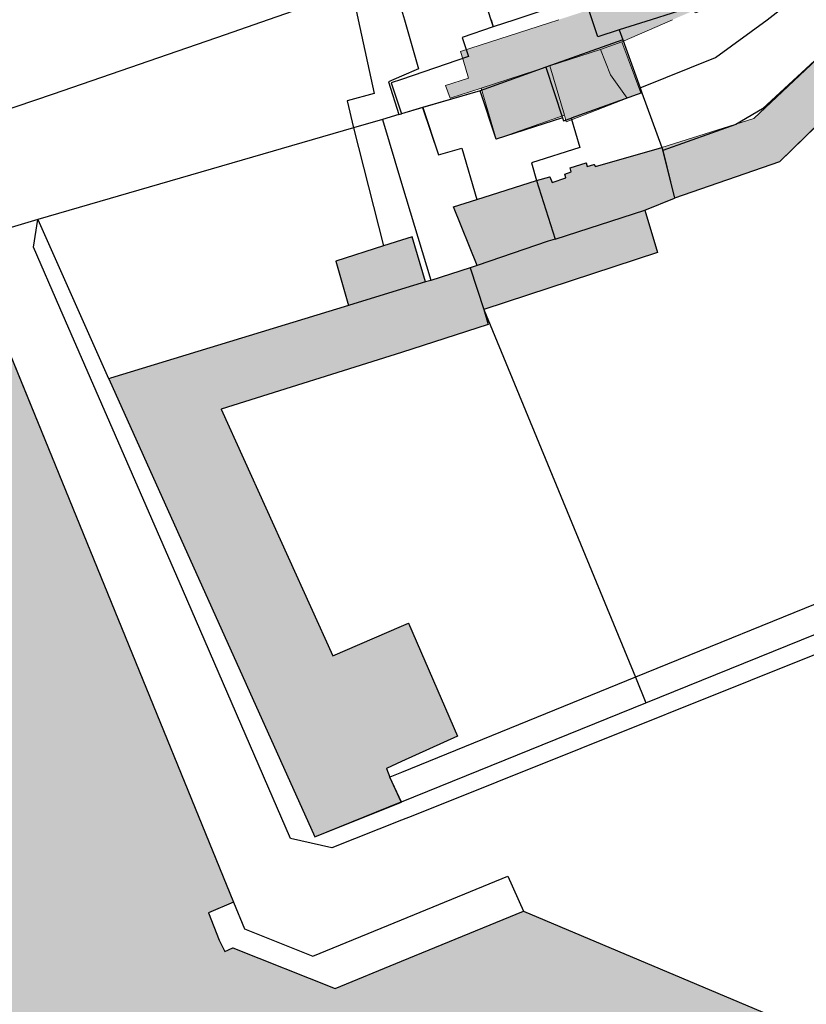
# Model space of a CAD drawing. Extents: x -69335 to -2987, y 13 to 215109.
# Drawn here: x -68792 to -68705, y 213891 to 214000 of the extents above; entities that cross this region are included whole.
import ezdxf

# ---------------------------------------------------------------- set-up
doc = ezdxf.new("R2010")
doc.units = 0
doc.header["$MEASUREMENT"] = 0
for name, color, linetype in [('__kataster', 7, 'CONTINUOUS'), ('GG', 7, 'CONTINUOUS'), ('HG', 1, 'CONTINUOUS'), ('NG', 3, 'CONTINUOUS'), ('SG', 150, 'CONTINUOUS')]:
    doc.layers.add(name, color=color, linetype=linetype)
doc.layers.add('Gebaeude', color=7, linetype='CONTINUOUS', lineweight=9)
doc.layers.add('gp_line', color=7, linetype='CONTINUOUS', lineweight=9, true_color=0xb4b7b9)
doc.layers.add('gp_schr', color=7, linetype='CONTINUOUS', lineweight=9, true_color=0xb4b7b9)

# ---------------------------------------------------------------- blocks, each defined once
blk = doc.blocks.new('kataster')
at = {"layer": 'GG'}
for points in [[(-68712.18, 214003.02), (-68714.303, 214007.741), (-68717.85, 214015.63), (-68722.9, 214013.23), (-68724.32, 214012.64), (-68723.25, 214009.84), (-68725.33, 214009.05), (-68724.285, 214005.836), (-68730.12, 214003.99), (-68729.68, 214002.63), (-68737.444, 214000)], [(-68751.04, 214004.71), (-68751.5, 214004.55), (-68755.508, 214003.221), (-68757.35, 214002.61), (-68764.808, 214000)], [(-68712.18, 214003.02), (-68717.38, 214000.78), (-68717.63, 214001.48), (-68722.285, 214000)], [(-68750, 214001.107), (-68749.68, 214000)], [(-68764.808, 214000), (-68769.58, 213998.33), (-68788.69, 213991.75), (-68809.13, 213984.83), (-68812.25, 213994.96)], [(-68749.68, 214000), (-68748.11, 213994.56), (-68750, 213993.734)], [(-68737.444, 214000), (-68739.819, 213999.195), (-68743.26, 213998.03), (-68742.56, 213995.91), (-68750, 213993.372)], [(-68722.285, 214000), (-68725.84, 213998.87), (-68725.45, 213997.78)], [(-68725.45, 213997.78), (-68734.004, 213994.718)], [(-68725.45, 213997.78), (-68723.514, 213992.443), (-68723.31, 213991.88), (-68721.12, 213985.83), (-68720.99, 213985.47), (-68719.71, 213980.18)], [(-68734.004, 213994.718), (-68741.29, 213992.11), (-68747.662, 213990.24), (-68750, 213989.554)], [(-68734.004, 213994.718), (-68732.13, 213989.09), (-68732.01, 213988.76), (-68731.189, 213989.054), (-68730.2, 213985.8), (-68735.56, 213984.11), (-68735.01, 213982.13), (-68732.94, 213975.64)], [(-68697.31, 213994.71), (-68708.05, 213984.21), (-68719.71, 213980.18)], [(-68750, 213993.734), (-68751.45, 213993.1), (-68750.29, 213989.46)], [(-68750, 213993.372), (-68751.15, 213992.98), (-68750, 213989.554)], [(-68752.12, 213988.93), (-68755.328, 213987.999), (-68790.38, 213977.83)], [(-68750.29, 213989.46), (-68752.12, 213988.93)], [(-68752.12, 213988.93), (-68750, 213981.853)], [(-68750.29, 213989.46), (-68750, 213989.554)], [(-68750, 213981.853), (-68746.77, 213971.07), (-68746.75, 213971.03)], [(-68732.94, 213975.64), (-68722.99, 213978.85), (-68719.71, 213980.18)], [(-68790.38, 213977.83), (-68823.664, 213967.882), (-68838.15, 213963.41), (-68849.84, 213959.97)], [(-68790.38, 213977.83), (-68782.54, 213960.17), (-68782.52, 213960.12)], [(-68908.79, 213966.03), (-68895.12, 213971.64), (-68893.28, 213967.02), (-68883.74, 213970.88), (-68874.56, 213974.64), (-68868.74, 213960.72), (-68864.11, 213949.52), (-68855.21, 213953.16), (-68852.03, 213945.71), (-68808.254, 213963.571), (-68809.54, 213966.49), (-68800.51, 213970.25), (-68799.205, 213967.327), (-68795.86, 213968.63), (-68768.67, 213902.03), (-68767.458, 213899.073), (-68759.84, 213896.05), (-68750, 213900.083)], [(-68732.94, 213975.64), (-68733.73, 213975.42), (-68741.61, 213972.72), (-68742.4, 213972.46)], [(-68742.4, 213972.46), (-68746.75, 213971.03)], [(-68742.4, 213972.46), (-68740.88, 213967.81), (-68724.041, 213926.998), (-68722.87, 213924.16)], [(-68746.75, 213971.03), (-68747.33, 213970.89), (-68750, 213970.075)], [(-68750, 213970.075), (-68755.88, 213968.28), (-68782.31, 213960.19), (-68782.52, 213960.12)], [(-68782.52, 213960.12), (-68759.62, 213909.27), (-68750.033, 213913.155), (-68750, 213913.168)], [(-68722.87, 213924.16), (-68699.37, 213933.68), (-68686.157, 213939.032), (-68674.779, 213943.641), (-68671.67, 213944.9), (-68673.03, 213948.15)], [(-68750, 213913.168), (-68722.87, 213924.16)], [(-68750, 213900.083), (-68738.2, 213904.92), (-68736.47, 213901.02), (-68708.47, 213889.22), (-68708.934, 213888.036), (-68707.97, 213887.68), (-68707.09, 213887.24), (-68706.24, 213886.59), (-68705.39, 213885.93), (-68704.06, 213884.45), (-68702.83, 213885.31), (-68668.72, 213840.69), (-68664.172, 213844.213), (-68652.005, 213828.462), (-68646.406, 213830.201)]]:
    blk.add_lwpolyline(points, dxfattribs=at)
at = {"layer": 'HG'}
for points in [[(-68701.22, 213998.14), (-68709.94, 213990.09), (-68712.89, 213988.37), (-68720.99, 213985.47)], [(-68732.13, 213989.09), (-68739.5, 213986.72), (-68741.29, 213992.11)], [(-68723.31, 213991.88), (-68731.189, 213989.054)], [(-68741.636, 213980.044), (-68735.01, 213982.13), (-68733.54, 213982.56), (-68733.299, 213981.911), (-68731.754, 213982.445), (-68731.88, 213982.84), (-68731.159, 213983.102), (-68731.295, 213983.561), (-68729.52, 213984.12), (-68729.406, 213983.701), (-68728.67, 213983.93), (-68728.48, 213983.72), (-68721.12, 213985.83)], [(-68741.61, 213972.72), (-68744.22, 213979.23), (-68741.636, 213980.044)], [(-68722.99, 213978.85), (-68721.57, 213974.16), (-68740.88, 213967.81), (-68740.4, 213966.172), (-68750, 213963.06)], [(-68747.33, 213970.89), (-68748.82, 213975.9), (-68750, 213975.53)], [(-68752.018, 213974.888), (-68757.32, 213973.2), (-68755.88, 213968.28)], [(-68750, 213975.53), (-68752.018, 213974.888)], [(-68750, 213963.06), (-68770.02, 213956.78), (-68757.62, 213929.37), (-68750, 213932.69)], [(-68750, 213932.69), (-68749.23, 213933.02), (-68743.81, 213920.47), (-68750, 213917.64)], [(-68750, 213917.64), (-68751.69, 213916.87), (-68751.315, 213915.898)], [(-68750.033, 213913.155), (-68751.315, 213915.898)]]:
    blk.add_lwpolyline(points, dxfattribs=at)
at = {"layer": 'NG'}
for points in [[(-68739.545, 214008.696), (-68739.223, 214007.786), (-68739.929, 214007.563), (-68738.851, 214003.307), (-68740.896, 214002.582), (-68740.075, 214000)], [(-68709.408, 214000), (-68707.746, 214001.284), (-68707.559, 214004.314)], [(-68755.508, 214003.221), (-68754.818, 214000)], [(-68754.818, 214000), (-68753.064, 213991.802), (-68756.057, 213991.007), (-68755.328, 213987.999), (-68752.018, 213974.888)], [(-68740.075, 214000), (-68739.819, 213999.195)], [(-68723.514, 213992.443), (-68715.16, 213995.792), (-68709.408, 214000)], [(-68747.662, 213990.24), (-68745.889, 213984.991), (-68743.325, 213985.743), (-68741.636, 213980.044)], [(-68750, 213911.14), (-68757.73, 213908.082), (-68762.335, 213909.09), (-68774.317, 213936.768), (-68787.957, 213968.017), (-68790.889, 213974.745), (-68790.38, 213977.83)], [(-68671.67, 213944.9), (-68671.341, 213942.63), (-68692.601, 213934.119), (-68748.76, 213911.63), (-68750, 213911.14)], [(-68699.37, 213933.68), (-68700.543, 213936.562), (-68724.041, 213926.998), (-68750, 213916.433)], [(-68750, 213916.433), (-68751.315, 213915.898)]]:
    blk.add_lwpolyline(points, dxfattribs=at)
at = {"layer": 'SG'}
for points in [[(-68728.834, 214000), (-68729.68, 214002.63)], [(-68725.84, 213998.87), (-68728.22, 213998.09), (-68728.834, 214000)], [(-68768.67, 213902.03), (-68771.43, 213900.85), (-68770.24, 213897.81), (-68769.62, 213896.54), (-68768.74, 213896.98), (-68757.39, 213892.45), (-68750, 213895.477)], [(-68750, 213895.477), (-68736.47, 213901.02)]]:
    blk.add_lwpolyline(points, dxfattribs=at)
blk = doc.blocks.new('grauplan')
at = {"layer": 'gp_schr', "true_color": 0xb4b7b9}
h = blk.add_hatch(color=9, dxfattribs=at)
h.paths.add_polyline_path([(-65759.67, 213892.74), (-65750.08, 213896.63), (-65751.36, 213899.37), (-65751.74, 213900.34), (-65743.86, 213903.94), (-65749.28, 213916.49), (-65750.05, 213916.16), (-65757.67, 213912.84), (-65770.07, 213940.25), (-65748.6, 213947), (-65740.45, 213949.64), (-65740.93, 213951.28), (-65721.62, 213957.63), (-65723.04, 213962.32), (-65732.99, 213959.11), (-65733.78, 213958.89), (-65742.45, 213955.93), (-65746.8, 213954.5), (-65747.38, 213954.36), (-65748.87, 213959.37), (-65752.06, 213958.36), (-65757.37, 213956.67), (-65755.93, 213951.75), (-65782.57, 213943.59), (-65763.91, 213902.17)], flags=0)
h.paths.add_polyline_path([(-65686.2, 213922.5), (-65674.82, 213927.11), (-65682.65, 213945.66), (-65680.65, 213946.69), (-65682.78, 213951.68), (-65684.7, 213950.92), (-65687.7, 213957.75), (-65698.95, 213953.09), (-65690.08, 213931.65)], flags=0)
h.paths.add_polyline_path([(-65838.2, 213946.88), (-65823.71, 213951.35), (-65828.38, 213966.74), (-65842.86, 213962.25), (-65838.24, 213947.04)], flags=0)
h.paths.add_polyline_path([(-65895.83, 213965.56), (-65877.97, 213972.52), (-65883.48, 213987.16), (-65893.23, 213983.65), (-65893.45, 213984.13), (-65892.95, 213984.29), (-65898.57, 213997.8), (-65905.14, 213997.18), (-65904.43, 213989.37), (-65904.21, 213987.45), (-65901.75, 213980.95)], flags=0)
h.paths.add_polyline_path([(-65865.3, 213986.12), (-65846.02, 213994.14), (-65848.94, 214001.52), (-65849.24, 214001.4), (-65852.61, 214000.11), (-65855.51, 213999), (-65855.57, 213999.02), (-65860.5, 213997.04), (-65864.85, 213995.31), (-65868.23, 213993.98)], flags=0)
h.paths.add_polyline_path([(-65770.4, 213994.34), (-65767.23, 213995.56), (-65769.1, 214000.44), (-65772.27, 213999.22)], flags=0)
h.paths.add_polyline_path([(-65765.44, 213995.81), (-65751.76, 214000.82), (-65751.1, 213998.99), (-65742.75, 214002.02), (-65740.25, 214002.88), (-65738.8, 213998.54), (-65736.11, 213999.44), (-65735.85, 213998.65), (-65732.09, 213999.91), (-65732.46, 214001), (-65729.46, 214002), (-65731.37, 214008.1), (-65738.53, 214005.71), (-65739.41, 214005.39), (-65740.87, 214009.16), (-65743.31, 214008.23), (-65745.31, 214012.99), (-65753.14, 214009.9), (-65752.09, 214007.1), (-65767.55, 214001.35)], flags=0)
h.paths.add_polyline_path([(-65841.3, 213998.3), (-65835, 214001.01), (-65842.93, 214019.91), (-65849.34, 214017.13), (-65846.75, 214011.06)], flags=0)
h.paths.add_polyline_path([(-65765.51, 214015.16), (-65762.9, 214016.1), (-65763.77, 214018.72), (-65751.35, 214023.15), (-65752.54, 214026.29), (-65764.9, 214022.08), (-65765.22, 214022.82), (-65767.94, 214021.91)], flags=0)
h.paths.add_polyline_path([(-65786.49, 214015.74), (-65780.36, 214017.77), (-65785.84, 214034.36), (-65792, 214032.27), (-65787.45, 214018.61)], flags=0)
h.paths.add_polyline_path([(-65779.59, 214018.02), (-65774.61, 214019.68), (-65777.03, 214027.3), (-65782.14, 214025.6)], flags=0)
h.paths.add_polyline_path([(-65762.81, 214023.62), (-65756.3, 214026), (-65748.34, 214028.61), (-65741.76, 214030.55), (-65728.84, 214034.14), (-65731, 214041.14), (-65731.05, 214041.13), (-65732.59, 214046.33), (-65735.46, 214055.7), (-65742.5, 214053.59), (-65742.01, 214052.03), (-65740.7, 214047.42), (-65739.57, 214047.76), (-65737.22, 214040.02), (-65738.41, 214039.64), (-65738.1, 214038.4), (-65751.02, 214034.57), (-65758.24, 214031.75), (-65758.89, 214033.61), (-65765.51, 214031.24)], flags=0)
h.paths.add_polyline_path([(-65746.48, 214040.62), (-65744.23, 214041.18), (-65747.79, 214055.43), (-65750.01, 214054.77), (-65748.6, 214049.12)], flags=0)
for points in [[(-65744.67, 213974.76), (-65733.61, 213978.34), (-65727.95, 213980.17), (-65725.6, 213981.02), (-65715.29, 213985.5), (-65714.84, 213984.85), (-65712.39, 213986.37), (-65718.1, 213998.79), (-65724.37, 213996.11), (-65723.3, 213993.31), (-65725.73, 213992.22), (-65724.15, 213988.03), (-65730.37, 213985.84), (-65729.91, 213984.34), (-65743.5, 213979.95), (-65742.61, 213976.98), (-65745.17, 213976.17)], [(-65719.76, 213963.65), (-65708.1, 213967.68), (-65697.36, 213978.18), (-65698.65, 213978.89), (-65701.27, 213981.61), (-65710.96, 213972.49), (-65721.17, 213969.3)], [(-65731.79, 213972.14), (-65731.18, 213972.37), (-65725.02, 213974.74), (-65726.86, 213977.34), (-65727.95, 213980.17), (-65733.61, 213978.34), (-65731.97, 213972.88)], [(-65725.02, 213974.74), (-65723.5, 213975.36), (-65725.6, 213981.02), (-65727.95, 213980.17), (-65726.86, 213977.34)], [(-65739.55, 213970.19), (-65731.97, 213972.88), (-65733.61, 213978.34), (-65741.23, 213975.88)], [(-65732.99, 213959.11), (-65723.04, 213962.32), (-65719.76, 213963.65), (-65721.17, 213969.3), (-65728.53, 213967.19), (-65728.72, 213967.4), (-65729.46, 213967.17), (-65729.57, 213967.59), (-65731.35, 213967.03), (-65731.21, 213966.57), (-65731.93, 213966.31), (-65731.8, 213965.91), (-65733.35, 213965.38), (-65733.59, 213966.03), (-65735.06, 213965.6), (-65732.99, 213959.11)], [(-65741.66, 213956.19), (-65733.78, 213958.89), (-65732.99, 213959.11), (-65735.06, 213965.6), (-65744.27, 213962.7), (-65741.66, 213956.19)]]:
    blk.add_hatch(color=9, dxfattribs=at).paths.add_polyline_path(points, flags=0)
h = blk.add_hatch(color=9, dxfattribs=at)
h.paths.add_polyline_path([(-65606.19, 213491.34), (-65588.39, 213491.79), (-65591.14, 213525.62), (-65587.41, 213526.05), (-65587.01, 213520.76), (-65583.94, 213521), (-65584.32, 213526.27), (-65572.6, 213527.08), (-65574.32, 213548.86), (-65593.31, 213547.84), (-65626.96, 213545.87), (-65625.73, 213532.61), (-65609.86, 213533.71), (-65608.76, 213521.04)], flags=0)
h.paths.add_polyline_path([(-65561.88, 213493.55), (-65561.49, 213493.6), (-65561.97, 213496.03), (-65540.56, 213498.67), (-65540.61, 213499.88), (-65539.61, 213499.72), (-65537.17, 213501.47), (-65536.64, 213501.1), (-65534.37, 213503.69), (-65534.9, 213504.12), (-65532.63, 213505.71), (-65530.7, 213507.66), (-65529.2, 213509.54), (-65528.29, 213511.07), (-65527.58, 213512.83), (-65526.98, 213514.93), (-65529.59, 213514.84), (-65528.84, 213518.94), (-65526.28, 213518.43), (-65526.25, 213518.64), (-65522.48, 213538.9), (-65517.21, 213569.65), (-65531.06, 213572.08), (-65533.11, 213570.74), (-65533.57, 213566.75), (-65532.05, 213566.37), (-65534.76, 213549.92), (-65535.93, 213550.15), (-65536.4, 213547.86), (-65539.64, 213548.62), (-65539.46, 213549.13), (-65550.6, 213551.51), (-65549.58, 213556.2), (-65557.94, 213558.06), (-65560.49, 213547.01), (-65560.48, 213546.58), (-65561.54, 213541.31), (-65552.92, 213539.26), (-65552.53, 213541.05), (-65541.83, 213538.86), (-65540.91, 213542.83), (-65535.4, 213541.63), (-65536.5, 213536.73), (-65537.05, 213536.73), (-65539.11, 213537.2), (-65539.95, 213536.62), (-65540.61, 213533.88), (-65540.06, 213533.06), (-65537.36, 213532.32), (-65540.87, 213513.23), (-65546.07, 213511.9), (-65566.51, 213513.52), (-65563.44, 213501.14), (-65563.05, 213499.26)], flags=0)
h.paths.add_polyline_path([(-65666.81, 213507.57), (-65659.94, 213508.62), (-65657, 213509.04), (-65654.34, 213509.51), (-65651.66, 213509.48), (-65641.59, 213509.33), (-65641.53, 213513.56), (-65640.85, 213513.55), (-65640.76, 213517.8), (-65640.21, 213517.8), (-65640.14, 213521.91), (-65639.36, 213521.91), (-65639.4, 213526.09), (-65638.91, 213526.09), (-65638.72, 213530.43), (-65638.31, 213530.43), (-65638.26, 213535.18), (-65649.85, 213535.31), (-65649.9, 213532.25), (-65651.64, 213532.28), (-65651.7, 213524.04), (-65654.33, 213524.05), (-65656.33, 213523.93), (-65658.92, 213523.55), (-65660.2, 213531.65), (-65661.91, 213531.42), (-65662.4, 213534.41), (-65662.58, 213534.38), (-65665.04, 213550.71), (-65664.25, 213561.49), (-65665.75, 213561.67), (-65665.2, 213566.79), (-65663.67, 213566.6), (-65663.63, 213566.91), (-65674.64, 213568.28), (-65675.31, 213562.26), (-65675.59, 213560.05), (-65675.66, 213559.27), (-65675.86, 213556.27), (-65675.93, 213553.25), (-65675.89, 213550.25), (-65675.66, 213547.23), (-65675.29, 213544.24), (-65674.92, 213541.68), (-65673.51, 213532.69), (-65673.85, 213532.64), (-65673.8, 213532.3), (-65671.66, 213532.62), (-65671.08, 213528.78), (-65673.2, 213528.44), (-65673.15, 213528.1), (-65672.47, 213528.19), (-65671.82, 213524.02), (-65669.18, 213524.37), (-65668.67, 213520.51), (-65670.69, 213520.24), (-65670.65, 213519.91), (-65669.98, 213519.99), (-65669.24, 213515.88), (-65666.63, 213516.18), (-65666.17, 213512.32), (-65668.22, 213512.03), (-65668.15, 213511.7), (-65667.48, 213511.78)], flags=0)
h.paths.add_polyline_path([(-65733.96, 213518.54), (-65707.46, 213523.81), (-65708.23, 213526.93), (-65710.57, 213538.7), (-65694.95, 213541.81), (-65696.71, 213568.79), (-65710.86, 213566.02), (-65715.8, 213565.09), (-65753.78, 213557.47), (-65756.97, 213556.77), (-65751.67, 213530.28), (-65748.88, 213524.4), (-65741.73, 213519.23)], flags=0)
h.paths.add_polyline_path([(-65545.1, 213521.88), (-65545.04, 213522.15), (-65543.65, 213529.41), (-65555.44, 213531.92), (-65557.08, 213524.56), (-65554.33, 213523.95)], flags=0)
h.paths.add_polyline_path([(-65601.09, 213553.42), (-65601.07, 213554.56), (-65585.76, 213553.95), (-65585.51, 213560.21), (-65585.32, 213566.67), (-65591.37, 213567.01), (-65591.36, 213567.35), (-65594.5, 213567.5), (-65594.49, 213567.13), (-65600.56, 213567.38), (-65600.61, 213565.93), (-65606.66, 213566.22), (-65606.64, 213566.59), (-65609.77, 213566.75), (-65609.76, 213566.35), (-65615.85, 213566.64), (-65616.38, 213554.07)], flags=0)
h.paths.add_polyline_path([(-65545.2, 213564.57), (-65544.59, 213570.01), (-65576.44, 213573.78), (-65576.9, 213569.94), (-65576.78, 213568.01), (-65548.55, 213564.94)], flags=0)
h.paths.add_polyline_path([(-65516.55, 213573.83), (-65515.48, 213579.99), (-65514.11, 213588.11), (-65512.48, 213597.19), (-65510.33, 213612.67), (-65538.52, 213617.52), (-65534.65, 213639.2), (-65532.42, 213638.81), (-65532.53, 213636.88), (-65528.55, 213636.57), (-65528.44, 213638.55), (-65522.95, 213638.14), (-65522.17, 213638.16), (-65522.33, 213635), (-65521.16, 213634.76), (-65522.36, 213623.14), (-65516.52, 213622.79), (-65516.56, 213618.9), (-65509.72, 213618.63), (-65508.6, 213643.89), (-65533.53, 213645.01), (-65533.77, 213644.48), (-65540.92, 213645.58), (-65541.99, 213639.03), (-65542.19, 213639.06), (-65541.28, 213645.48), (-65541.86, 213645.31), (-65557.25, 213646.25), (-65563.75, 213646.87), (-65564.73, 213642), (-65573.97, 213644.35), (-65573.87, 213644.72), (-65577, 213645.43), (-65577.09, 213645.12), (-65586.81, 213647.44), (-65585.9, 213650.81), (-65599.14, 213657.02), (-65603.79, 213659.94), (-65606.86, 213652.48), (-65611.7, 213654.01), (-65613.47, 213648.8), (-65608.94, 213647.2), (-65609.1, 213646.71), (-65601.17, 213643.99), (-65601.39, 213643.01), (-65590.48, 213640.76), (-65588.73, 213640.37), (-65589.63, 213637.06), (-65584.97, 213635.86), (-65566.35, 213631.95), (-65563.33, 213631.49), (-65544.08, 213628.29), (-65544.7, 213624.78), (-65546.73, 213610.79), (-65572.52, 213615.2), (-65578.29, 213616.15), (-65579.38, 213609.47), (-65573.43, 213608.51), (-65573.55, 213607.68), (-65573.19, 213607.67), (-65572.88, 213608.47), (-65544.31, 213603.55), (-65544.94, 213601.57), (-65528.5, 213599.28), (-65525.77, 213598.86), (-65525.95, 213597.47), (-65525.01, 213597.32), (-65525.24, 213595.05), (-65522.74, 213594.69), (-65522.73, 213592.9), (-65522.56, 213588.28), (-65523.57, 213581.63), (-65524.59, 213575.36)], flags=0)
h.paths.add_polyline_path([(-65762.82, 213576.84), (-65713.92, 213586.77), (-65715.41, 213594.12), (-65714.43, 213594.31), (-65715.24, 213598.33), (-65716.22, 213598.13), (-65719.22, 213612.88), (-65730.54, 213610.59), (-65729.79, 213606.91), (-65752.14, 213602.38), (-65755.09, 213616.93), (-65770.32, 213613.85)], flags=0)
h.paths.add_polyline_path([(-65530.96, 213577.7), (-65530.04, 213583.41), (-65529.24, 213583.45), (-65528.53, 213588.26), (-65529.3, 213588.41), (-65528.59, 213593.3), (-65534.11, 213594.23), (-65534.11, 213594.65), (-65538.83, 213595.46), (-65538.97, 213594.96), (-65546.6, 213596.12), (-65546.76, 213595.36), (-65549.81, 213595.82), (-65549.7, 213596.6), (-65556.42, 213597.6), (-65556.39, 213598.01), (-65561.25, 213598.8), (-65561.32, 213598.26), (-65566.9, 213599.34), (-65567.71, 213594.36), (-65568.55, 213594.38), (-65569.37, 213589.64), (-65568.52, 213589.41), (-65569.31, 213583.54), (-65563.67, 213582.71), (-65563.73, 213581.9), (-65558.88, 213581.27), (-65558.72, 213581.82), (-65553.5, 213581.1), (-65553.66, 213580.41), (-65546.96, 213579.4), (-65546.8, 213580.04), (-65541.32, 213579.23), (-65541.61, 213578.56), (-65536.63, 213577.83), (-65536.52, 213578.43)], flags=0)
h.paths.add_polyline_path([(-65599.62, 213578.37), (-65599.58, 213579.67), (-65584.52, 213579.18), (-65584.11, 213591.65), (-65590.14, 213591.94), (-65590.13, 213592.33), (-65593.28, 213592.48), (-65593.25, 213592.1), (-65599.28, 213592.38), (-65599.35, 213590.88), (-65605.41, 213591.21), (-65605.41, 213591.57), (-65608.54, 213591.7), (-65608.57, 213591.31), (-65614.59, 213591.59), (-65615.01, 213578.87)], flags=0)
h.paths.add_polyline_path([(-65696.64, 213586.82), (-65698.9, 213619.54), (-65708.31, 213618.89), (-65706.19, 213588.16), (-65697.29, 213588.78), (-65697.2, 213586.88)], flags=0)
h.paths.add_polyline_path([(-65600.79, 213610.94), (-65599.84, 213630.67), (-65620.65, 213631.68), (-65621.51, 213611.73), (-65603.34, 213611.06)], flags=0)
h.paths.add_polyline_path([(-65795.68, 213616.15), (-65781.81, 213618.62), (-65784.42, 213637.2), (-65798.32, 213634.46), (-65797.66, 213629.93)], flags=0)
h.paths.add_polyline_path([(-65748.3, 213622.38), (-65703.72, 213631.56), (-65629.69, 213644.73), (-65625.77, 213666.71), (-65625.43, 213668.28), (-65625.12, 213670.57), (-65625.07, 213671.54), (-65634.83, 213677.1), (-65636.59, 213671.74), (-65636.88, 213670.49), (-65637.13, 213669.22), (-65637.33, 213667.95), (-65637.48, 213666.66), (-65637.55, 213666.02), (-65644.59, 213664.84), (-65642.61, 213653.87), (-65692.72, 213644.9), (-65692.14, 213641.7), (-65700.88, 213640.14), (-65700.67, 213638.93), (-65705.02, 213638.15), (-65746.76, 213630.16), (-65747.92, 213635.41), (-65750.39, 213634.81), (-65749.26, 213629.68), (-65749.73, 213629.59), (-65748.43, 213622.97)], flags=0)
h.paths.add_polyline_path([(-65741.94, 213638.37), (-65709.64, 213645.11), (-65711.75, 213655.81), (-65718.45, 213654.29), (-65727.5, 213652.37), (-65728.84, 213657.55), (-65744.99, 213654.14), (-65743.51, 213646.43)], flags=0)
h.paths.add_polyline_path([(-65781.04, 213640.53), (-65777.25, 213641.36), (-65777.75, 213643.61), (-65781.54, 213642.78)], flags=0)
h.paths.add_polyline_path([(-65696.24, 213654.09), (-65681.61, 213656.82), (-65682.65, 213663.23), (-65684.77, 213675.95), (-65698.97, 213674.72), (-65698.47, 213668.08), (-65697.14, 213659.65)], flags=0)
h.paths.add_polyline_path([(-65805.09, 213668), (-65792.2, 213671.12), (-65793.97, 213678.33), (-65797.86, 213677.39), (-65798.65, 213680.7), (-65807.66, 213678.53)], flags=0)
h.paths.add_polyline_path([(-65675.26, 213674.82), (-65655.38, 213675.97), (-65655.5, 213678.15), (-65655.45, 213678.27), (-65655.05, 213678.27), (-65654.55, 213678.37), (-65653.95, 213678.67), (-65653.55, 213679.27), (-65653.35, 213679.77), (-65653.25, 213680.97), (-65653.36, 213683.09), (-65653.65, 213685.07), (-65653.95, 213686.87), (-65654.07, 213687.23), (-65654.61, 213687.51), (-65656.65, 213688.67), (-65656.75, 213689.37), (-65672.15, 213698.07), (-65677.35, 213703.17), (-65676.35, 213689.87), (-65674.38, 213688.77), (-65674.09, 213685.29), (-65675.83, 213683.04), (-65675.39, 213676.76)], flags=0)
h.paths.add_polyline_path([(-65714.51, 213695.11), (-65714.95, 213700.89), (-65721.79, 213702.5), (-65719.55, 213712.41), (-65723.32, 213713.32), (-65720.99, 213722.86), (-65733.45, 213725.87), (-65732.85, 213728.22), (-65750.05, 213732.41), (-65762.78, 213735.49), (-65769.15, 213708.33), (-65748.6, 213703.36)], flags=0)
h.paths.add_polyline_path([(-65812.39, 213697.45), (-65798.62, 213700.83), (-65800.77, 213709.33), (-65797.24, 213710.2), (-65797.44, 213711.21), (-65788.28, 213713.27), (-65793.22, 213731.8), (-65793.54, 213731.72), (-65793.57, 213731.85), (-65794.74, 213731.55), (-65794.7, 213731.41), (-65802.02, 213729.56), (-65802.08, 213729.81), (-65802.89, 213729.62), (-65802.71, 213728.84), (-65802.46, 213728.91), (-65800.43, 213720.9), (-65803.45, 213720.09), (-65807.52, 213736.29), (-65821.33, 213732.91), (-65820.82, 213730.86)], flags=0)
h.paths.add_polyline_path([(-65657.02, 213707.15), (-65655.4, 213708.72), (-65655.5, 213708.83), (-65652.42, 213711.75), (-65664.31, 213724.32), (-65667.39, 213721.41), (-65667.49, 213721.52), (-65669.14, 213719.97)], flags=0)
h.paths.add_polyline_path([(-65625.69, 213714.17), (-65623.1, 213718.67), (-65625.07, 213726.06), (-65628.5, 213728.01), (-65632.15, 213725.26), (-65635.26, 213729.36), (-65641.55, 213724.57), (-65638.17, 213720.13), (-65637.28, 213720.81), (-65636.97, 213720.39), (-65636.58, 213720.15), (-65635.91, 213717.65), (-65633.4, 213716.16), (-65631.02, 213716.89), (-65629.31, 213715.91), (-65629.17, 213716.15)], flags=0)
h.paths.add_polyline_path([(-65615.27, 213714.76), (-65606.96, 213714.83), (-65607.23, 213748.85), (-65612.73, 213748.81), (-65612.58, 213730.27), (-65615.4, 213730.25)], flags=0)
h.paths.add_polyline_path([(-65788.71, 213718.5), (-65783.73, 213719.74), (-65787.1, 213733.33), (-65792.28, 213732.04)], flags=0)
h.paths.add_polyline_path([(-65670.32, 213749.04), (-65665.92, 213749.11), (-65662.65, 213749.52), (-65659.85, 213750.19), (-65657.26, 213750.59), (-65652.9, 213751.87), (-65650.92, 213749.3), (-65650.24, 213749.66), (-65649.59, 213750.08), (-65648.97, 213750.53), (-65648.38, 213751.02), (-65647.82, 213751.55), (-65647.3, 213752.12), (-65646.82, 213752.72), (-65646.38, 213753.35), (-65645.98, 213754), (-65645.62, 213754.69), (-65645.31, 213755.39), (-65645.04, 213756.11), (-65644.83, 213756.85), (-65644.81, 213757.44), (-65644.85, 213758.02), (-65644.92, 213758.6), (-65645.04, 213759.18), (-65645.2, 213759.74), (-65645.3, 213760.02), (-65651.81, 213775.43), (-65649.66, 213777.08), (-65630.09, 213791.99), (-65646.45, 213813.67), (-65652.05, 213811.93), (-65664.22, 213827.69), (-65668.77, 213824.16), (-65702.88, 213868.78), (-65704.11, 213867.92), (-65705.44, 213869.4), (-65707.14, 213870.71), (-65708.02, 213871.15), (-65708.98, 213871.51), (-65708.52, 213872.69), (-65736.52, 213884.49), (-65757.44, 213875.92), (-65768.79, 213880.45), (-65769.67, 213880.01), (-65770.29, 213881.28), (-65771.48, 213884.32), (-65768.72, 213885.5), (-65795.91, 213952.1), (-65799.25, 213950.8), (-65800.56, 213953.72), (-65809.59, 213949.96), (-65808.3, 213947.04), (-65852.08, 213929.18), (-65855.26, 213936.63), (-65864.16, 213932.99), (-65868.79, 213944.19), (-65874.61, 213958.11), (-65883.79, 213954.35), (-65893.33, 213950.49), (-65895.17, 213955.11), (-65908.84, 213949.5), (-65893.13, 213911.57), (-65880.23, 213916.92), (-65869.23, 213890.15), (-65872.59, 213888.55), (-65858.26, 213853.77), (-65854.83, 213855.28), (-65849.02, 213841.19), (-65848.15, 213839.01), (-65849.09, 213838.6), (-65848.59, 213837.42), (-65847.92, 213837.64), (-65847.39, 213837.42), (-65847.17, 213837.46), (-65845.08, 213838.3), (-65818.73, 213849.14), (-65810.6, 213852.56), (-65808.17, 213848.08), (-65834.35, 213837.33), (-65845.33, 213832.68), (-65849.38, 213831.13), (-65849.9, 213831.04), (-65850.43, 213831), (-65850.97, 213831.01), (-65851.5, 213831.07), (-65852.02, 213831.18), (-65852.53, 213831.34), (-65853.02, 213831.54), (-65853.49, 213831.8), (-65853.93, 213832.09), (-65854.35, 213832.42), (-65854.73, 213832.8), (-65855.08, 213833.2), (-65855.38, 213833.64), (-65855.65, 213834.1), (-65871.18, 213871.73), (-65876.2, 213869.79), (-65871.01, 213857.32), (-65860.57, 213832.02), (-65845.08, 213809.89), (-65840.42, 213790.52), (-65835.68, 213770.93), (-65833.27, 213766.03), (-65829.66, 213762.56), (-65825.14, 213760.57), (-65820.44, 213760.25), (-65814.86, 213761.91), (-65810.81, 213765.25), (-65807.8, 213771.35), (-65807.76, 213777.54), (-65808.32, 213780.25), (-65808.35, 213780.7), (-65808.32, 213781.14), (-65808.25, 213781.58), (-65808.13, 213782), (-65807.96, 213782.41), (-65807.74, 213782.8), (-65807.48, 213783.16), (-65807.18, 213783.49), (-65806.85, 213783.78), (-65806.48, 213784.03), (-65806.09, 213784.24), (-65805.67, 213784.4), (-65796.15, 213786.65), (-65794.87, 213780.6), (-65791.38, 213764.91), (-65789.61, 213765.21), (-65783.55, 213766.09), (-65777.79, 213766.69), (-65772.33, 213767.44), (-65764.99, 213767.83), (-65758.86, 213768.02), (-65752.03, 213767.73), (-65732.15, 213765.57), (-65730.27, 213765.99), (-65728.25, 213766.75), (-65725.41, 213767.84), (-65722.83, 213769.44), (-65717.72, 213773.17), (-65717.32, 213773.43), (-65713.39, 213768.52), (-65708.63, 213763.11), (-65704.18, 213759.32), (-65699.12, 213756.54), (-65694.95, 213754.74), (-65692.49, 213753.55), (-65687.95, 213751.69), (-65686.42, 213751.19), (-65684.7, 213750.73), (-65682.29, 213750.2), (-65679.94, 213749.71), (-65677.49, 213749.37), (-65675.48, 213749.22), (-65670.89, 213749.06)], flags=0)
at = {"layer": 'gp_line', "color": 9, "true_color": 0xb4b7b9}
for p, q in [((-65732.6, 213983.47), (-65733.74, 213983.1)), ((-65725.6, 213981.02), (-65719.96, 213983.47)), ((-65733.74, 213983.1), (-65743.5, 213979.95)), ((-65701.27, 213981.61), (-65710.96, 213972.49)), ((-65727.95, 213980.17), (-65733.61, 213978.34)), ((-65727.95, 213980.17), (-65725.6, 213981.02)), ((-65726.86, 213977.34), (-65727.95, 213980.17)), ((-65723.5, 213975.36), (-65725.6, 213981.02)), ((-65743.5, 213979.95), (-65743.22, 213979.02)), ((-65743.22, 213979.02), (-65742.61, 213976.98)), ((-65733.61, 213978.34), (-65741.23, 213975.88)), ((-65731.97, 213972.88), (-65733.61, 213978.34)), ((-65708.1, 213967.68), (-65697.36, 213978.18)), ((-65742.61, 213976.98), (-65745.17, 213976.17)), ((-65725.02, 213974.74), (-65726.86, 213977.34)), ((-65745.17, 213976.17), (-65744.67, 213974.76)), ((-65744.67, 213974.76), (-65741.23, 213975.88)), ((-65741.23, 213975.88), (-65739.55, 213970.19)), ((-65731.18, 213972.37), (-65725.02, 213974.74)), ((-65725.02, 213974.74), (-65723.5, 213975.36)), ((-65739.55, 213970.19), (-65731.97, 213972.88)), ((-65731.97, 213972.88), (-65731.79, 213972.14)), ((-65710.96, 213972.49), (-65721.17, 213969.3)), ((-65731.79, 213972.14), (-65731.18, 213972.37)), ((-65721.17, 213969.3), (-65728.53, 213967.19)), ((-65721.17, 213969.3), (-65719.76, 213963.65)), ((-65729.57, 213967.59), (-65731.35, 213967.03)), ((-65731.35, 213967.03), (-65731.21, 213966.57)), ((-65729.46, 213967.17), (-65729.57, 213967.59)), ((-65728.72, 213967.4), (-65729.46, 213967.17)), ((-65728.53, 213967.19), (-65728.72, 213967.4)), ((-65719.76, 213963.65), (-65708.1, 213967.68)), ((-65733.59, 213966.03), (-65735.06, 213965.6)), ((-65733.35, 213965.38), (-65733.59, 213966.03)), ((-65731.8, 213965.91), (-65733.35, 213965.38)), ((-65731.21, 213966.57), (-65731.93, 213966.31)), ((-65731.93, 213966.31), (-65731.8, 213965.91)), ((-65735.06, 213965.6), (-65744.27, 213962.7)), ((-65735.06, 213965.6), (-65732.99, 213959.11)), ((-65723.04, 213962.32), (-65719.76, 213963.65)), ((-65744.27, 213962.7), (-65741.66, 213956.19)), ((-65723.04, 213962.32), (-65732.99, 213959.11)), ((-65721.62, 213957.63), (-65723.04, 213962.32)), ((-65748.87, 213959.37), (-65750.05, 213959)), ((-65747.38, 213954.36), (-65748.87, 213959.37)), ((-65752.06, 213958.36), (-65757.37, 213956.67)), ((-65750.05, 213959), (-65752.06, 213958.36)), ((-65741.66, 213956.19), (-65733.78, 213958.89)), ((-65733.78, 213958.89), (-65741.66, 213956.19)), ((-65733.78, 213958.89), (-65732.99, 213959.11)), ((-65732.99, 213959.11), (-65733.78, 213958.89)), ((-65740.93, 213951.28), (-65721.62, 213957.63)), ((-65757.37, 213956.67), (-65755.93, 213951.75)), ((-65741.66, 213956.19), (-65742.45, 213955.93)), ((-65742.45, 213955.93), (-65746.8, 213954.5)), ((-65746.8, 213954.5), (-65747.38, 213954.36)), ((-65768.72, 213885.5), (-65795.91, 213952.1)), ((-65755.93, 213951.75), (-65782.36, 213943.66)), ((-65740.45, 213949.64), (-65740.93, 213951.28)), ((-65750.05, 213946.53), (-65740.45, 213949.64)), ((-65770.07, 213940.25), (-65750.05, 213946.53)), ((-65782.36, 213943.66), (-65782.57, 213943.59)), ((-65782.57, 213943.59), (-65759.67, 213892.74)), ((-65757.67, 213912.84), (-65770.07, 213940.25)), ((-65750.05, 213916.16), (-65757.67, 213912.84)), ((-65749.28, 213916.49), (-65750.05, 213916.16)), ((-65743.86, 213903.94), (-65749.28, 213916.49)), ((-65750.05, 213901.11), (-65743.86, 213903.94)), ((-65751.74, 213900.34), (-65750.05, 213901.11)), ((-65751.36, 213899.37), (-65751.74, 213900.34)), ((-65750.08, 213896.63), (-65751.36, 213899.37)), ((-65759.67, 213892.74), (-65750.08, 213896.63)), ((-65771.48, 213884.32), (-65768.72, 213885.5)), ((-65770.29, 213881.28), (-65771.48, 213884.32)), ((-65736.52, 213884.49), (-65750.05, 213878.95)), ((-65708.52, 213872.69), (-65736.52, 213884.49)), ((-65769.67, 213880.01), (-65770.29, 213881.28)), ((-65768.79, 213880.45), (-65769.67, 213880.01)), ((-65757.44, 213875.92), (-65768.79, 213880.45)), ((-65750.05, 213878.95), (-65757.44, 213875.92))]:
    blk.add_line(p, q, dxfattribs=at)

msp = doc.modelspace()

# ---------------------------------------------------------------- linework, layer by layer
at = {"layer": 'GG'}
for points in [[(-68764.81, 214000), (-68769.58, 213998.33), (-68788.69, 213991.75), (-68809.13, 213984.83), (-68812.25, 213994.96)], [(-68749.68, 214000), (-68748.11, 213994.56), (-68750, 213993.73)], [(-68737.44, 214000), (-68739.82, 213999.2), (-68743.26, 213998.03), (-68742.56, 213995.91), (-68750, 213993.37)], [(-68722.29, 214000), (-68725.84, 213998.87), (-68725.45, 213997.78)], [(-68725.45, 213997.78), (-68734, 213994.72)], [(-68725.45, 213997.78), (-68723.51, 213992.44), (-68723.31, 213991.88), (-68721.12, 213985.83), (-68720.99, 213985.47), (-68719.71, 213980.18)], [(-68734, 213994.72), (-68741.29, 213992.11), (-68747.66, 213990.24), (-68750, 213989.55)], [(-68734, 213994.72), (-68732.13, 213989.09), (-68732.01, 213988.76), (-68731.19, 213989.05), (-68730.2, 213985.8), (-68735.56, 213984.11), (-68735.01, 213982.13), (-68732.94, 213975.64)], [(-68697.31, 213994.71), (-68708.05, 213984.21), (-68719.71, 213980.18)], [(-68750, 213993.73), (-68751.45, 213993.1), (-68750.29, 213989.46)], [(-68750, 213993.37), (-68751.15, 213992.98), (-68750, 213989.55)], [(-68752.12, 213988.93), (-68755.33, 213988), (-68790.38, 213977.83)], [(-68750.29, 213989.46), (-68752.12, 213988.93)], [(-68752.12, 213988.93), (-68750, 213981.85)], [(-68750.29, 213989.46), (-68750, 213989.55)], [(-68750, 213981.85), (-68746.77, 213971.07), (-68746.75, 213971.03)], [(-68732.94, 213975.64), (-68722.99, 213978.85), (-68719.71, 213980.18)], [(-68790.38, 213977.83), (-68823.66, 213967.88), (-68838.15, 213963.41), (-68849.84, 213959.97)], [(-68790.38, 213977.83), (-68782.54, 213960.17), (-68782.52, 213960.12)], [(-68908.79, 213966.03), (-68895.12, 213971.64), (-68893.28, 213967.02), (-68883.74, 213970.88), (-68874.56, 213974.64), (-68868.74, 213960.72), (-68864.11, 213949.52), (-68855.21, 213953.16), (-68852.03, 213945.71), (-68808.25, 213963.57), (-68809.54, 213966.49), (-68800.51, 213970.25), (-68799.21, 213967.33), (-68795.86, 213968.63), (-68768.67, 213902.03), (-68767.46, 213899.07), (-68759.84, 213896.05), (-68750, 213900.08)], [(-68732.94, 213975.64), (-68733.73, 213975.42), (-68741.61, 213972.72), (-68742.4, 213972.46)], [(-68742.4, 213972.46), (-68746.75, 213971.03)], [(-68742.4, 213972.46), (-68740.88, 213967.81), (-68724.04, 213927), (-68722.87, 213924.16)], [(-68746.75, 213971.03), (-68747.33, 213970.89), (-68750, 213970.08)], [(-68750, 213970.08), (-68755.88, 213968.28), (-68782.31, 213960.19), (-68782.52, 213960.12)], [(-68782.52, 213960.12), (-68759.62, 213909.27), (-68750.03, 213913.15), (-68750, 213913.17)], [(-68722.87, 213924.16), (-68699.37, 213933.68), (-68686.16, 213939.03), (-68674.78, 213943.64), (-68671.67, 213944.9), (-68673.03, 213948.15)], [(-68750, 213913.17), (-68722.87, 213924.16)], [(-68750, 213913.17), (-68722.87, 213924.16)], [(-68750, 213900.08), (-68738.2, 213904.92), (-68736.47, 213901.02), (-68708.47, 213889.22), (-68708.93, 213888.04), (-68707.97, 213887.68), (-68707.09, 213887.24), (-68706.24, 213886.59), (-68705.39, 213885.93), (-68704.06, 213884.45), (-68702.83, 213885.31), (-68668.72, 213840.69), (-68664.17, 213844.21), (-68652.01, 213828.46), (-68646.41, 213830.2)]]:
    msp.add_lwpolyline(points, dxfattribs=at)
at = {"layer": 'gp_line', "color": 9, "true_color": 0xb4b7b9}
for p, q in [((-68739.5, 213986.72), (-68731.92, 213989.41)), ((-68722.99, 213978.85), (-68732.94, 213975.64)), ((-68721.57, 213974.16), (-68722.99, 213978.85)), ((-68748.82, 213975.9), (-68750, 213975.53)), ((-68747.33, 213970.89), (-68748.82, 213975.9)), ((-68752.02, 213974.89), (-68757.32, 213973.2)), ((-68750, 213975.53), (-68752.02, 213974.89)), ((-68733.73, 213975.42), (-68741.61, 213972.72)), ((-68732.94, 213975.64), (-68733.73, 213975.42)), ((-68740.88, 213967.81), (-68721.57, 213974.16)), ((-68757.32, 213973.2), (-68755.88, 213968.28)), ((-68742.4, 213972.46), (-68746.75, 213971.03)), ((-68741.61, 213972.72), (-68742.4, 213972.46)), ((-68746.75, 213971.03), (-68747.33, 213970.89)), ((-68768.67, 213902.03), (-68795.86, 213968.63)), ((-68755.88, 213968.28), (-68782.31, 213960.19)), ((-68740.4, 213966.17), (-68740.88, 213967.81)), ((-68750, 213963.06), (-68740.4, 213966.17)), ((-68770.02, 213956.78), (-68750, 213963.06)), ((-68782.31, 213960.19), (-68782.52, 213960.12)), ((-68782.52, 213960.12), (-68759.62, 213909.27)), ((-68757.62, 213929.37), (-68770.02, 213956.78)), ((-68750, 213932.69), (-68757.62, 213929.37)), ((-68749.23, 213933.02), (-68750, 213932.69)), ((-68743.81, 213920.47), (-68749.23, 213933.02)), ((-68750, 213917.64), (-68743.81, 213920.47)), ((-68751.69, 213916.87), (-68750, 213917.64)), ((-68751.32, 213915.9), (-68751.69, 213916.87)), ((-68750.03, 213913.15), (-68751.32, 213915.9)), ((-68759.62, 213909.27), (-68750.03, 213913.15)), ((-68771.43, 213900.85), (-68768.67, 213902.03)), ((-68770.24, 213897.81), (-68771.43, 213900.85)), ((-68736.47, 213901.02), (-68750, 213895.48)), ((-68708.47, 213889.22), (-68736.47, 213901.02)), ((-68769.62, 213896.54), (-68770.24, 213897.81)), ((-68768.74, 213896.98), (-68769.62, 213896.54)), ((-68757.39, 213892.45), (-68768.74, 213896.98)), ((-68750, 213895.48), (-68757.39, 213892.45))]:
    msp.add_line(p, q, dxfattribs=at)
at = {"layer": 'HG'}
for points in [[(-68701.22, 213998.14), (-68709.94, 213990.09), (-68712.89, 213988.37), (-68720.99, 213985.47)], [(-68732.13, 213989.09), (-68739.5, 213986.72), (-68741.29, 213992.11)], [(-68723.31, 213991.88), (-68731.19, 213989.05)], [(-68741.64, 213980.04), (-68735.01, 213982.13), (-68733.54, 213982.56), (-68733.3, 213981.91), (-68731.75, 213982.45), (-68731.88, 213982.84), (-68731.16, 213983.1), (-68731.29, 213983.56), (-68729.52, 213984.12), (-68729.41, 213983.7), (-68728.67, 213983.93), (-68728.48, 213983.72), (-68721.12, 213985.83)], [(-68741.61, 213972.72), (-68744.22, 213979.23), (-68741.64, 213980.04)], [(-68722.99, 213978.85), (-68721.57, 213974.16), (-68740.88, 213967.81), (-68740.4, 213966.17), (-68750, 213963.06)], [(-68747.33, 213970.89), (-68748.82, 213975.9), (-68750, 213975.53)], [(-68752.02, 213974.89), (-68757.32, 213973.2), (-68755.88, 213968.28)], [(-68750, 213975.53), (-68752.02, 213974.89)], [(-68750, 213963.06), (-68770.02, 213956.78), (-68757.62, 213929.37), (-68750, 213932.69)], [(-68750, 213932.69), (-68749.23, 213933.02), (-68743.81, 213920.47), (-68750, 213917.64)], [(-68750, 213917.64), (-68751.69, 213916.87), (-68751.32, 213915.9)], [(-68750.03, 213913.15), (-68751.32, 213915.9)]]:
    msp.add_lwpolyline(points, dxfattribs=at)
at = {"layer": 'NG'}
for points in [[(-68754.82, 214000), (-68753.06, 213991.8), (-68756.06, 213991.01), (-68755.33, 213988), (-68752.02, 213974.89)], [(-68740.07, 214000), (-68739.82, 213999.2)], [(-68723.51, 213992.44), (-68715.16, 213995.79), (-68709.41, 214000)], [(-68747.66, 213990.24), (-68745.89, 213984.99), (-68743.32, 213985.74), (-68741.64, 213980.04)], [(-68750, 213911.14), (-68757.73, 213908.08), (-68762.34, 213909.09), (-68774.32, 213936.77), (-68787.96, 213968.02), (-68790.89, 213974.74), (-68790.38, 213977.83)], [(-68671.67, 213944.9), (-68671.34, 213942.63), (-68692.6, 213934.12), (-68748.76, 213911.63), (-68750, 213911.14)], [(-68699.37, 213933.68), (-68700.54, 213936.56), (-68724.04, 213927), (-68750, 213916.43)], [(-68750, 213916.43), (-68751.32, 213915.9)]]:
    msp.add_lwpolyline(points, dxfattribs=at)
at = {"layer": 'SG'}
for points in [[(-68725.84, 213998.87), (-68728.22, 213998.09), (-68728.83, 214000)], [(-68768.67, 213902.03), (-68771.43, 213900.85), (-68770.24, 213897.81), (-68769.62, 213896.54), (-68768.74, 213896.98), (-68757.39, 213892.45), (-68750, 213895.48)], [(-68750, 213895.48), (-68736.47, 213901.02)]]:
    msp.add_lwpolyline(points, dxfattribs=at)

# ---------------------------------------------------------------- block references
at = {"layer": '__kataster'}
msp.add_blockref('kataster', (0, 0), dxfattribs=at)
at = {"layer": 'Gebaeude'}
msp.add_blockref('grauplan', (-2999.95, 16.53), dxfattribs=at)

doc.saveas('drawing.dxf')
